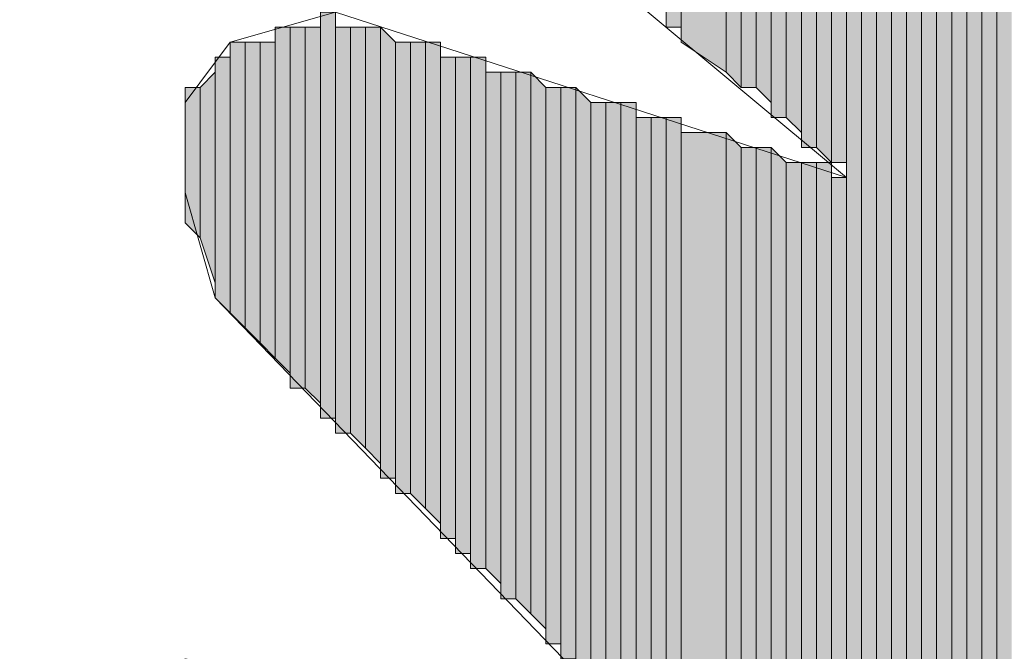
# Model space of a CAD drawing. Units: inches. Extents: x 0.7 to 20.2, y 1 to 28.7.
# Drawn here: x 1.3 to 1.5, y 8 to 8.1 of the extents above; entities that cross this region are included whole.
import ezdxf

# ---------------------------------------------------------------- set-up
doc = ezdxf.new("R2010")
doc.units = ezdxf.units.IN
doc.header["$MEASUREMENT"] = 0
doc.layers.add('Layer 1', color=7, linetype='Continuous')

msp = doc.modelspace()

# ---------------------------------------------------------------- hatches: boundary and pattern name
at = {"layer": 'Layer 1', "true_color": 0xffffff}
for points in [[(1.40547, 8.20279), (1.40335, 8.20491), (1.40335, 8.11601)], [(1.40547, 8.20279), (1.40547, 8.11601), (1.40335, 8.11601)], [(1.41182, 8.20067), (1.40547, 8.20279), (1.40547, 8.11389)], [(1.41182, 8.20067), (1.41182, 8.10966), (1.40547, 8.11389)], [(1.41393, 8.19856), (1.41182, 8.19856), (1.41182, 8.10966)], [(1.41393, 8.19856), (1.41393, 8.10754), (1.41182, 8.10966)], [(1.41605, 8.19644), (1.41393, 8.19856), (1.41393, 8.10754)], [(1.41605, 8.19644), (1.41605, 8.10754), (1.41393, 8.10754)], [(1.41817, 8.19644), (1.41605, 8.19644), (1.41605, 8.10754)], [(1.41817, 8.19644), (1.41817, 8.10542), (1.41605, 8.10754)], [(1.42028, 8.19432), (1.41817, 8.19644), (1.41817, 8.10331)], [(1.42028, 8.19432), (1.42028, 8.10331), (1.41817, 8.10331)], [(1.4224, 8.19432), (1.42028, 8.19432), (1.42028, 8.10331)], [(1.4224, 8.19432), (1.4224, 8.10119), (1.42028, 8.10331)], [(1.42452, 8.19221), (1.4224, 8.19221), (1.4224, 8.09907)], [(1.42452, 8.19221), (1.42452, 8.09907), (1.4224, 8.09907)], [(1.42663, 8.19221), (1.42452, 8.19221), (1.42452, 8.09907)], [(1.42663, 8.19221), (1.42663, 8.09696), (1.42452, 8.09907)], [(1.42875, 8.19009), (1.42663, 8.19009), (1.42663, 8.09696)], [(1.42875, 8.19009), (1.42875, 8.09696), (1.42663, 8.09696)], [(1.43087, 8.18797), (1.42875, 8.18797), (1.42875, 7.95937)], [(1.43087, 8.18797), (1.43087, 7.95937), (1.42875, 7.95937)], [(1.43298, 8.18797), (1.43087, 8.18797), (1.43087, 7.95937)], [(1.43298, 8.18797), (1.43298, 7.95937), (1.43087, 7.95937)], [(1.4351, 8.18586), (1.43298, 8.18586), (1.43298, 7.95937)], [(1.4351, 8.18586), (1.4351, 7.95726), (1.43298, 7.95937)], [(1.43722, 8.18586), (1.4351, 8.18586), (1.4351, 7.95726)], [(1.43722, 8.18586), (1.43722, 7.95726), (1.4351, 7.95726)], [(1.43933, 8.18374), (1.43722, 8.18374), (1.43722, 7.95726)], [(1.43933, 8.18374), (1.43933, 7.95726), (1.43722, 7.95726)], [(1.44145, 8.18162), (1.43933, 8.18162), (1.43933, 7.95726)], [(1.44145, 8.18162), (1.44145, 7.95726), (1.43933, 7.95726)], [(1.44357, 8.18162), (1.44145, 8.18162), (1.44145, 7.95514)], [(1.44357, 8.18162), (1.44357, 7.95514), (1.44145, 7.95514)], [(1.44568, 8.17951), (1.44357, 8.17951), (1.44357, 7.95514)], [(1.44568, 8.17951), (1.44568, 7.95514), (1.44357, 7.95514)], [(1.4478, 8.17951), (1.44568, 8.17951), (1.44568, 7.95514)], [(1.4478, 8.17951), (1.4478, 7.95514), (1.44568, 7.95514)], [(1.44992, 8.17739), (1.4478, 8.17739), (1.4478, 7.95302)], [(1.44992, 8.17739), (1.44992, 7.95302), (1.4478, 7.95302)], [(1.45203, 8.17527), (1.44992, 8.17739), (1.44992, 7.95302)], [(1.45203, 8.17527), (1.45203, 7.95302), (1.44992, 7.95302)], [(1.35678, 8.11812), (1.35467, 8.11812), (1.35467, 8.06097)], [(1.35678, 8.11812), (1.35678, 8.06097), (1.35467, 8.06097)], [(1.35043, 8.11601), (1.34832, 8.11601), (1.34832, 8.06944)], [(1.35043, 8.11601), (1.35043, 8.06732), (1.34832, 8.06944)], [(1.35255, 8.11601), (1.35043, 8.11601), (1.35043, 8.06521)], [(1.35255, 8.11601), (1.35255, 8.06521), (1.35043, 8.06521)], [(1.35467, 8.11601), (1.35255, 8.11601), (1.35255, 8.06521)], [(1.35467, 8.11601), (1.35467, 8.06309), (1.35255, 8.06521)], [(1.3589, 8.11601), (1.35678, 8.11601), (1.35678, 8.05886)], [(1.3589, 8.11601), (1.3589, 8.05886), (1.35678, 8.05886)], [(1.36102, 8.11601), (1.3589, 8.11601), (1.3589, 8.05886)], [(1.36102, 8.11601), (1.36102, 8.05674), (1.3589, 8.05886)], [(1.36313, 8.11601), (1.36102, 8.11601), (1.36102, 8.05674)], [(1.36313, 8.11601), (1.36313, 8.05462), (1.36102, 8.05674)], [(1.36525, 8.11389), (1.36313, 8.11601), (1.36313, 8.05251)], [(1.34408, 8.11389), (1.34197, 8.11389), (1.34197, 8.07579)], [(1.34408, 8.11389), (1.34408, 8.07367), (1.34197, 8.07579)], [(1.3462, 8.11389), (1.34408, 8.11389), (1.34408, 8.07367)], [(1.3462, 8.11389), (1.3462, 8.07156), (1.34408, 8.07367)], [(1.34832, 8.11389), (1.3462, 8.11389), (1.3462, 8.07156)], [(1.34832, 8.11389), (1.34832, 8.06944), (1.3462, 8.07156)], [(1.36525, 8.11389), (1.36525, 8.05251), (1.36313, 8.05251)], [(1.36737, 8.11389), (1.36525, 8.11389), (1.36525, 8.05039)], [(1.36737, 8.11389), (1.36737, 8.05039), (1.36525, 8.05039)], [(1.36948, 8.11389), (1.36737, 8.11389), (1.36737, 8.05039)], [(1.36948, 8.11389), (1.36948, 8.04827), (1.36737, 8.05039)], [(1.3716, 8.11389), (1.36948, 8.11389), (1.36948, 8.04827)], [(1.3716, 8.11389), (1.3716, 8.04616), (1.36948, 8.04827)], [(1.34197, 8.11177), (1.33985, 8.11177), (1.33985, 8.07791)], [(1.34197, 8.11177), (1.34197, 8.07579), (1.33985, 8.07791)], [(1.37372, 8.11177), (1.3716, 8.11177), (1.3716, 8.04404)], [(1.37372, 8.11177), (1.37372, 8.04404), (1.3716, 8.04404)], [(1.37583, 8.11177), (1.37372, 8.11177), (1.37372, 8.04192)], [(1.37583, 8.11177), (1.37583, 8.04192), (1.37372, 8.04192)], [(1.37795, 8.11177), (1.37583, 8.11177), (1.37583, 8.03981)], [(1.37795, 8.11177), (1.37795, 8.03981), (1.37583, 8.03981)], [(1.33985, 8.10966), (1.33773, 8.10754), (1.33773, 8.08637)], [(1.33985, 8.10966), (1.33985, 8.08002), (1.33773, 8.08637)], [(1.38007, 8.10966), (1.37795, 8.10966), (1.37795, 8.03981)], [(1.38007, 8.10966), (1.38007, 8.03769), (1.37795, 8.03981)], [(1.38218, 8.10966), (1.38007, 8.10966), (1.38007, 8.03557)], [(1.38218, 8.10966), (1.38218, 8.03557), (1.38007, 8.03557)], [(1.3843, 8.10966), (1.38218, 8.10966), (1.38218, 8.03557)], [(1.3843, 8.10966), (1.3843, 8.03346), (1.38218, 8.03557)], [(1.38642, 8.10754), (1.3843, 8.10966), (1.3843, 8.03346)], [(1.33773, 8.10754), (1.33562, 8.10754), (1.33562, 8.08849)], [(1.33773, 8.10754), (1.33773, 8.08637), (1.33562, 8.08849)], [(1.38642, 8.10754), (1.38642, 8.03134), (1.3843, 8.03346)], [(1.38853, 8.10754), (1.38642, 8.10754), (1.38642, 8.02922)], [(1.38853, 8.10754), (1.38853, 8.02922), (1.38642, 8.02922)], [(1.39065, 8.10754), (1.38853, 8.10754), (1.38853, 8.02711)], [(1.39065, 8.10754), (1.39065, 8.02711), (1.38853, 8.02711)], [(1.39277, 8.10542), (1.39065, 8.10754), (1.39065, 8.02499)], [(1.39277, 8.10542), (1.39277, 8.02499), (1.39065, 8.02499)], [(1.39488, 8.10542), (1.39277, 8.10542), (1.39277, 8.02287)], [(1.39488, 8.10542), (1.39488, 8.02287), (1.39277, 8.02287)], [(1.397, 8.10542), (1.39488, 8.10542), (1.39488, 8.02287)], [(1.397, 8.10542), (1.397, 8.02076), (1.39488, 8.02287)], [(1.39912, 8.10542), (1.397, 8.10542), (1.397, 8.01864)], [(1.39912, 8.10542), (1.39912, 8.01864), (1.397, 8.01864)], [(1.40123, 8.10331), (1.39912, 8.10331), (1.39912, 7.96996)], [(1.40123, 8.10331), (1.40123, 7.96784), (1.39912, 7.96996)], [(1.40335, 8.10331), (1.40123, 8.10331), (1.40123, 7.96784)], [(1.40335, 8.10331), (1.40335, 7.96784), (1.40123, 7.96784)], [(1.40547, 8.10331), (1.40335, 8.10331), (1.40335, 7.96784)], [(1.40547, 8.10331), (1.40547, 7.96784), (1.40335, 7.96784)], [(1.41182, 8.10119), (1.40547, 8.10119), (1.40547, 7.96784)], [(1.41182, 8.10119), (1.41182, 7.96572), (1.40547, 7.96784)], [(1.41393, 8.09907), (1.41182, 8.10119), (1.41182, 7.96572)], [(1.41393, 8.09907), (1.41393, 7.96572), (1.41182, 7.96572)], [(1.41605, 8.09907), (1.41393, 8.09907), (1.41393, 7.96361)], [(1.41605, 8.09907), (1.41605, 7.96361), (1.41393, 7.96361)], [(1.41817, 8.09907), (1.41605, 8.09907), (1.41605, 7.96361)], [(1.41817, 8.09907), (1.41817, 7.96361), (1.41605, 7.96361)], [(1.42028, 8.09696), (1.41817, 8.09907), (1.41817, 7.96361)], [(1.42028, 8.09696), (1.42028, 7.96361), (1.41817, 7.96361)], [(1.4224, 8.09696), (1.42028, 8.09696), (1.42028, 7.96361)], [(1.4224, 8.09696), (1.4224, 7.96149), (1.42028, 7.96361)], [(1.42452, 8.09696), (1.4224, 8.09696), (1.4224, 7.96149)], [(1.42452, 8.09696), (1.42452, 7.96149), (1.4224, 7.96149)], [(1.42663, 8.09696), (1.42452, 8.09696), (1.42452, 7.96149)], [(1.42663, 8.09696), (1.42663, 7.96149), (1.42452, 7.96149)], [(1.42875, 8.09484), (1.42663, 8.09484), (1.42663, 7.96149)], [(1.42875, 8.09484), (1.42875, 7.95937), (1.42663, 7.96149)]]:
    msp.add_hatch(color=7, dxfattribs=at).paths.add_polyline_path(points)

# ---------------------------------------------------------------- linework, layer by layer
at = {"layer": 'Layer 1', "color": 7, "lineweight": 13, "true_color": 0xffffff}
msp.add_lwpolyline([(1.33138, 7.94667), (1.31868, 7.97207), (1.31233, 7.99112), (1.31445, 8.00594), (1.3208, 8.01864), (1.33562, 8.02711), (1.39912, 8.01652), (1.33985, 8.07791), (1.33562, 8.09272), (1.33562, 8.10542), (1.34197, 8.11389), (1.35678, 8.11812), (1.42875, 8.09484), (1.32715, 8.17951), (1.31868, 8.20067), (1.31868, 8.21126), (1.32292, 8.21761), (1.33138, 8.22396), (1.33985, 8.22819), (1.35255, 8.22819), (1.36525, 8.22607)], dxfattribs=at)
at = {"layer": 'Layer 1', "lineweight": 0}
for points in [[(1.40547, 8.20279), (1.40335, 8.20491), (1.40335, 8.11601)], [(1.40335, 8.20491), (1.40335, 8.11601)], [(1.40335, 8.20491), (1.40335, 8.11601)], [(1.40335, 8.20491), (1.40335, 8.11601)], [(1.40335, 8.20491), (1.40335, 8.11601)], [(1.40335, 8.20491), (1.40335, 8.11601)], [(1.40335, 8.20491), (1.40335, 8.11601)], [(1.40335, 8.20491), (1.40335, 8.11601)], [(1.40335, 8.20491), (1.40335, 8.11601)], [(1.40335, 8.20491), (1.40335, 8.11601), (1.40335, 8.11812)], [(1.40547, 8.20279), (1.40547, 8.11601), (1.40335, 8.11601)], [(1.41182, 8.20067), (1.40547, 8.20279), (1.40547, 8.11389)], [(1.40547, 8.20279), (1.40547, 8.11389)], [(1.40547, 8.20279), (1.40547, 8.11389)], [(1.40547, 8.20279), (1.40547, 8.11601)], [(1.40547, 8.20279), (1.40547, 8.11389), (1.40547, 8.11601)], [(1.41182, 8.20067), (1.41182, 8.10966), (1.40547, 8.11389)], [(1.41182, 8.19856), (1.41182, 8.20067), (1.41182, 8.10966)], [(1.41393, 8.19856), (1.41182, 8.19856), (1.41182, 8.10966)], [(1.41393, 8.19856), (1.41393, 8.10754), (1.41182, 8.10966)], [(1.41182, 8.19856), (1.41182, 8.10966)], [(1.41182, 8.19856), (1.41182, 8.10966)], [(1.41182, 8.19856), (1.41182, 8.10966)], [(1.41605, 8.19644), (1.41393, 8.19856), (1.41393, 8.10754)], [(1.41393, 8.19856), (1.41393, 8.10754)], [(1.41393, 8.19856), (1.41393, 8.10754)], [(1.41393, 8.19856), (1.41393, 8.10754)], [(1.41393, 8.19856), (1.41393, 8.10754)], [(1.41605, 8.19644), (1.41605, 8.10754), (1.41393, 8.10754)], [(1.41817, 8.19644), (1.41605, 8.19644), (1.41605, 8.10754)], [(1.41817, 8.19644), (1.41817, 8.10542), (1.41605, 8.10754)], [(1.41605, 8.19644), (1.41605, 8.10754)], [(1.41605, 8.19644), (1.41605, 8.10754)], [(1.42028, 8.19432), (1.41817, 8.19644), (1.41817, 8.10331)], [(1.41817, 8.19644), (1.41817, 8.10542)], [(1.41817, 8.19644), (1.41817, 8.10331), (1.41817, 8.10542)], [(1.41817, 8.19644), (1.41817, 8.10542)], [(1.41817, 8.19644), (1.41817, 8.10542)], [(1.42028, 8.19432), (1.42028, 8.10331), (1.41817, 8.10331)], [(1.4224, 8.19432), (1.42028, 8.19432), (1.42028, 8.10331)], [(1.4224, 8.19432), (1.4224, 8.10119), (1.42028, 8.10331)], [(1.42028, 8.19432), (1.42028, 8.10331)], [(1.42028, 8.19432), (1.42028, 8.10331)], [(1.4224, 8.19221), (1.4224, 8.19432), (1.4224, 8.10119)], [(1.4224, 8.19432), (1.4224, 8.10119)], [(1.4224, 8.19432), (1.4224, 8.10119)], [(1.42452, 8.19221), (1.4224, 8.19221), (1.4224, 8.09907)], [(1.42452, 8.19221), (1.42452, 8.09907), (1.4224, 8.09907)], [(1.4224, 8.19221), (1.4224, 8.09907), (1.4224, 8.10119)], [(1.42663, 8.19221), (1.42452, 8.19221), (1.42452, 8.09907)], [(1.42663, 8.19221), (1.42663, 8.09696), (1.42452, 8.09907)], [(1.42452, 8.19221), (1.42452, 8.09907)], [(1.42452, 8.19221), (1.42452, 8.09907)], [(1.42663, 8.19009), (1.42663, 8.19221), (1.42663, 8.09696)], [(1.42875, 8.19009), (1.42663, 8.19009), (1.42663, 8.09696)], [(1.42875, 8.19009), (1.42875, 8.09696), (1.42663, 8.09696)], [(1.42663, 8.19009), (1.42663, 8.09696)], [(1.42663, 8.19009), (1.42663, 8.09696)], [(1.42663, 8.19009), (1.42663, 8.09696)], [(1.42663, 8.19009), (1.42663, 8.09696)], [(1.42663, 8.19009), (1.42663, 8.09696)], [(1.42875, 8.18797), (1.42875, 8.19009), (1.42875, 7.95937)], [(1.42875, 8.19009), (1.42875, 8.09484)], [(1.42875, 8.19009), (1.42875, 8.09484)], [(1.42875, 8.19009), (1.42875, 8.09484)], [(1.42875, 8.19009), (1.42875, 8.09484)], [(1.42875, 8.19009), (1.42875, 8.09696)], [(1.42875, 8.19009), (1.42875, 8.09484), (1.42875, 8.09696)], [(1.43087, 8.18797), (1.42875, 8.18797), (1.42875, 7.95937)], [(1.43087, 8.18797), (1.43087, 7.95937), (1.42875, 7.95937)], [(1.42875, 8.18797), (1.42875, 7.95937)], [(1.43298, 8.18797), (1.43087, 8.18797), (1.43087, 7.95937)], [(1.43298, 8.18797), (1.43298, 7.95937), (1.43087, 7.95937)], [(1.43087, 8.18797), (1.43087, 7.95937)], [(1.43087, 8.18797), (1.43087, 7.95937)], [(1.43298, 8.18586), (1.43298, 8.18797), (1.43298, 7.95937)], [(1.43298, 8.18797), (1.43298, 7.95937)], [(1.43298, 8.18797), (1.43298, 7.95937)], [(1.43298, 8.18797), (1.43298, 7.95937)], [(1.43298, 8.18797), (1.43298, 7.95937)], [(1.4351, 8.18586), (1.43298, 8.18586), (1.43298, 7.95937)], [(1.4351, 8.18586), (1.4351, 7.95726), (1.43298, 7.95937)], [(1.43298, 8.18586), (1.43298, 7.95937)], [(1.43298, 8.18586), (1.43298, 7.95937)], [(1.43298, 8.18586), (1.43298, 7.95937)], [(1.43722, 8.18586), (1.4351, 8.18586), (1.4351, 7.95726)], [(1.43722, 8.18586), (1.43722, 7.95726), (1.4351, 7.95726)], [(1.4351, 8.18586), (1.4351, 7.95726)], [(1.4351, 8.18586), (1.4351, 7.95726)], [(1.43722, 8.18374), (1.43722, 8.18586), (1.43722, 7.95726)], [(1.43722, 8.18586), (1.43722, 7.95726)], [(1.43722, 8.18586), (1.43722, 7.95726)], [(1.43933, 8.18374), (1.43722, 8.18374), (1.43722, 7.95726)], [(1.43933, 8.18374), (1.43933, 7.95726), (1.43722, 7.95726)], [(1.43722, 8.18374), (1.43722, 7.95726)], [(1.43722, 8.18374), (1.43722, 7.95726)], [(1.43722, 8.18374), (1.43722, 7.95726)], [(1.43933, 8.18162), (1.43933, 8.18374), (1.43933, 7.95726)], [(1.43933, 8.18374), (1.43933, 7.95726)], [(1.43933, 8.18374), (1.43933, 7.95726)], [(1.43933, 8.18374), (1.43933, 7.95726)], [(1.43933, 8.18374), (1.43933, 7.95726)], [(1.44145, 8.18162), (1.43933, 8.18162), (1.43933, 7.95726)], [(1.44145, 8.18162), (1.44145, 7.95726), (1.43933, 7.95726)], [(1.43933, 8.18162), (1.43933, 7.95726)], [(1.44357, 8.18162), (1.44145, 8.18162), (1.44145, 7.95514)], [(1.44357, 8.18162), (1.44357, 7.95514), (1.44145, 7.95514)], [(1.44145, 8.18162), (1.44145, 7.95514)], [(1.44145, 8.18162), (1.44145, 7.95514)], [(1.44145, 8.18162), (1.44145, 7.95726)], [(1.44145, 8.18162), (1.44145, 7.95514), (1.44145, 7.95726)], [(1.44357, 8.17951), (1.44357, 8.18162), (1.44357, 7.95514)], [(1.44357, 8.18162), (1.44357, 7.95514)], [(1.44357, 8.18162), (1.44357, 7.95514)], [(1.44357, 8.18162), (1.44357, 7.95514)], [(1.44357, 8.18162), (1.44357, 7.95514)], [(1.44568, 8.17951), (1.44357, 8.17951), (1.44357, 7.95514)], [(1.44568, 8.17951), (1.44568, 7.95514), (1.44357, 7.95514)], [(1.44357, 8.17951), (1.44357, 7.95514)], [(1.4478, 8.17951), (1.44568, 8.17951), (1.44568, 7.95514)], [(1.4478, 8.17951), (1.4478, 7.95514), (1.44568, 7.95514)], [(1.4478, 8.17739), (1.4478, 8.17951), (1.4478, 7.95514)], [(1.44992, 8.17739), (1.4478, 8.17739), (1.4478, 7.95302)], [(1.44992, 8.17739), (1.44992, 7.95302), (1.4478, 7.95302)], [(1.4478, 8.17739), (1.4478, 7.95302), (1.4478, 7.95514)], [(1.45203, 8.17527), (1.44992, 8.17739), (1.44992, 7.95302)], [(1.44992, 8.17739), (1.44992, 7.95302)], [(1.44992, 8.17739), (1.44992, 7.95302)], [(1.44992, 8.17739), (1.44992, 7.95302)], [(1.44992, 8.17739), (1.44992, 7.95302)], [(1.35678, 8.11812), (1.35467, 8.11812), (1.35467, 8.06097)], [(1.35678, 8.11812), (1.35678, 8.06097), (1.35467, 8.06097)], [(1.35467, 8.11812), (1.35467, 8.06309)], [(1.35467, 8.11812), (1.35467, 8.06097), (1.35467, 8.06309)], [(1.35678, 8.11601), (1.35678, 8.11812), (1.35678, 8.06097)], [(1.35678, 8.11812), (1.35678, 8.06097)], [(1.35678, 8.11812), (1.35678, 8.06097)], [(1.35678, 8.11812), (1.35678, 8.06097)], [(1.35678, 8.11812), (1.35678, 8.06097)], [(1.35043, 8.11601), (1.34832, 8.11601), (1.34832, 8.06944)], [(1.35043, 8.11601), (1.35043, 8.06732), (1.34832, 8.06944)], [(1.34832, 8.11601), (1.34832, 8.06944)], [(1.34832, 8.11601), (1.34832, 8.06944)], [(1.34832, 8.11601), (1.34832, 8.06944)], [(1.34832, 8.11601), (1.34832, 8.06944)], [(1.35255, 8.11601), (1.35043, 8.11601), (1.35043, 8.06521)], [(1.35255, 8.11601), (1.35255, 8.06521), (1.35043, 8.06521)], [(1.35043, 8.11601), (1.35043, 8.06732)], [(1.35043, 8.11601), (1.35043, 8.06521), (1.35043, 8.06732)], [(1.35043, 8.11601), (1.35043, 8.06732)], [(1.35043, 8.11601), (1.35043, 8.06732)], [(1.35043, 8.11601), (1.35043, 8.06732)], [(1.35043, 8.11601), (1.35043, 8.06732)], [(1.35043, 8.11601), (1.35043, 8.06732)], [(1.35043, 8.11601), (1.35043, 8.06732)], [(1.35043, 8.11601), (1.35043, 8.06732)], [(1.35043, 8.11601), (1.35043, 8.06732)], [(1.35467, 8.11601), (1.35255, 8.11601), (1.35255, 8.06521)], [(1.35467, 8.11601), (1.35467, 8.06309), (1.35255, 8.06521)], [(1.35255, 8.11601), (1.35255, 8.06521)], [(1.35255, 8.11601), (1.35255, 8.06521)], [(1.35255, 8.11601), (1.35255, 8.06521)], [(1.35255, 8.11601), (1.35255, 8.06521)], [(1.35255, 8.11601), (1.35255, 8.06521)], [(1.35255, 8.11601), (1.35255, 8.06521)], [(1.3589, 8.11601), (1.35678, 8.11601), (1.35678, 8.05886)], [(1.3589, 8.11601), (1.3589, 8.05886), (1.35678, 8.05886)], [(1.35678, 8.11601), (1.35678, 8.06097)], [(1.35678, 8.11601), (1.35678, 8.05886), (1.35678, 8.06097)], [(1.35678, 8.11601), (1.35678, 8.06097)], [(1.36102, 8.11601), (1.3589, 8.11601), (1.3589, 8.05886)], [(1.36102, 8.11601), (1.36102, 8.05674), (1.3589, 8.05886)], [(1.3589, 8.11601), (1.3589, 8.05886)], [(1.3589, 8.11601), (1.3589, 8.05886)], [(1.3589, 8.11601), (1.3589, 8.05886)], [(1.3589, 8.11601), (1.3589, 8.05886)], [(1.3589, 8.11601), (1.3589, 8.05886)], [(1.3589, 8.11601), (1.3589, 8.05886)], [(1.3589, 8.11601), (1.3589, 8.05886)], [(1.3589, 8.11601), (1.3589, 8.05886)], [(1.36313, 8.11601), (1.36102, 8.11601), (1.36102, 8.05674)], [(1.36313, 8.11601), (1.36313, 8.05462), (1.36102, 8.05674)], [(1.36102, 8.11601), (1.36102, 8.05674)], [(1.36102, 8.11601), (1.36102, 8.05674)], [(1.36525, 8.11389), (1.36313, 8.11601), (1.36313, 8.05251)], [(1.36313, 8.11601), (1.36313, 8.05462)], [(1.36313, 8.11601), (1.36313, 8.05251), (1.36313, 8.05462)], [(1.36313, 8.11601), (1.36313, 8.05462)], [(1.36313, 8.11601), (1.36313, 8.05462)], [(1.36313, 8.11601), (1.36313, 8.05462)], [(1.36313, 8.11601), (1.36313, 8.05462)], [(1.36313, 8.11601), (1.36313, 8.05462)], [(1.36313, 8.11601), (1.36313, 8.05462)], [(1.34408, 8.11389), (1.34197, 8.11389), (1.34197, 8.07579)], [(1.34408, 8.11389), (1.34408, 8.07367), (1.34197, 8.07579)], [(1.34197, 8.11389), (1.34197, 8.07579)], [(1.34197, 8.11389), (1.34197, 8.07579)], [(1.34197, 8.11389), (1.34197, 8.07579)], [(1.34197, 8.11389), (1.34197, 8.07579)], [(1.34197, 8.11389), (1.34197, 8.07579)], [(1.34197, 8.11389), (1.34197, 8.07579)], [(1.34197, 8.11389), (1.34197, 8.07579)], [(1.34197, 8.11389), (1.34197, 8.07579)], [(1.3462, 8.11389), (1.34408, 8.11389), (1.34408, 8.07367)], [(1.3462, 8.11389), (1.3462, 8.07156), (1.34408, 8.07367)], [(1.34408, 8.11389), (1.34408, 8.07367)], [(1.34408, 8.11389), (1.34408, 8.07367)], [(1.34408, 8.11389), (1.34408, 8.07367)], [(1.34408, 8.11389), (1.34408, 8.07367)], [(1.34408, 8.11389), (1.34408, 8.07367)], [(1.34408, 8.11389), (1.34408, 8.07367)], [(1.34408, 8.11389), (1.34408, 8.07367)], [(1.34408, 8.11389), (1.34408, 8.07367)], [(1.34832, 8.11389), (1.3462, 8.11389), (1.3462, 8.07156)], [(1.34832, 8.11389), (1.34832, 8.06944), (1.3462, 8.07156)], [(1.3462, 8.11389), (1.3462, 8.07156)], [(1.3462, 8.11389), (1.3462, 8.07156)], [(1.3462, 8.11389), (1.3462, 8.07156)], [(1.3462, 8.11389), (1.3462, 8.07156)], [(1.34832, 8.11389), (1.34832, 8.06944)], [(1.34832, 8.11389), (1.34832, 8.06944)], [(1.36525, 8.11389), (1.36525, 8.05251), (1.36313, 8.05251)], [(1.36737, 8.11389), (1.36525, 8.11389), (1.36525, 8.05039)], [(1.36737, 8.11389), (1.36737, 8.05039), (1.36525, 8.05039)], [(1.36525, 8.11389), (1.36525, 8.05251)], [(1.36525, 8.11389), (1.36525, 8.05039), (1.36525, 8.05251)], [(1.36525, 8.11389), (1.36525, 8.05251)], [(1.36525, 8.11389), (1.36525, 8.05251)], [(1.36525, 8.11389), (1.36525, 8.05251)], [(1.36525, 8.11389), (1.36525, 8.05251)], [(1.36525, 8.11389), (1.36525, 8.05251)], [(1.36525, 8.11389), (1.36525, 8.05251)], [(1.36948, 8.11389), (1.36737, 8.11389), (1.36737, 8.05039)], [(1.36948, 8.11389), (1.36948, 8.04827), (1.36737, 8.05039)], [(1.36737, 8.11389), (1.36737, 8.05039)], [(1.36737, 8.11389), (1.36737, 8.05039)], [(1.3716, 8.11389), (1.36948, 8.11389), (1.36948, 8.04827)], [(1.3716, 8.11389), (1.3716, 8.04616), (1.36948, 8.04827)], [(1.36948, 8.11389), (1.36948, 8.04827)], [(1.36948, 8.11389), (1.36948, 8.04827)], [(1.36948, 8.11389), (1.36948, 8.04827)], [(1.36948, 8.11389), (1.36948, 8.04827)], [(1.36948, 8.11389), (1.36948, 8.04827)], [(1.36948, 8.11389), (1.36948, 8.04827)], [(1.3716, 8.11177), (1.3716, 8.11389), (1.3716, 8.04616)], [(1.34197, 8.11177), (1.33985, 8.11177), (1.33985, 8.07791)], [(1.34197, 8.11177), (1.34197, 8.07579), (1.33985, 8.07791)], [(1.33985, 8.11177), (1.33985, 8.07791)], [(1.33985, 8.11177), (1.33985, 8.07791)], [(1.33985, 8.11177), (1.33985, 8.08002)], [(1.33985, 8.11177), (1.33985, 8.07791), (1.33985, 8.08002)], [(1.37372, 8.11177), (1.3716, 8.11177), (1.3716, 8.04404)], [(1.37372, 8.11177), (1.37372, 8.04404), (1.3716, 8.04404)], [(1.3716, 8.11177), (1.3716, 8.04616)], [(1.3716, 8.11177), (1.3716, 8.04404), (1.3716, 8.04616)], [(1.3716, 8.11177), (1.3716, 8.04616)], [(1.3716, 8.11177), (1.3716, 8.04616)], [(1.3716, 8.11177), (1.3716, 8.04616)], [(1.37583, 8.11177), (1.37372, 8.11177), (1.37372, 8.04192)], [(1.37583, 8.11177), (1.37583, 8.04192), (1.37372, 8.04192)], [(1.37372, 8.11177), (1.37372, 8.04404)], [(1.37372, 8.11177), (1.37372, 8.04192), (1.37372, 8.04404)], [(1.37372, 8.11177), (1.37372, 8.04404)], [(1.37372, 8.11177), (1.37372, 8.04404)], [(1.37372, 8.11177), (1.37372, 8.04404)], [(1.37372, 8.11177), (1.37372, 8.04404)], [(1.37372, 8.11177), (1.37372, 8.04404)], [(1.37372, 8.11177), (1.37372, 8.04404)], [(1.37795, 8.11177), (1.37583, 8.11177), (1.37583, 8.03981)], [(1.37795, 8.11177), (1.37795, 8.03981), (1.37583, 8.03981)], [(1.37583, 8.11177), (1.37583, 8.04192)], [(1.37583, 8.11177), (1.37583, 8.03981), (1.37583, 8.04192)], [(1.37583, 8.11177), (1.37583, 8.04192)], [(1.37583, 8.11177), (1.37583, 8.04192)], [(1.37583, 8.11177), (1.37583, 8.04192)], [(1.37583, 8.11177), (1.37583, 8.04192)], [(1.37583, 8.11177), (1.37583, 8.04192)], [(1.37583, 8.11177), (1.37583, 8.04192)], [(1.37795, 8.10966), (1.37795, 8.11177), (1.37795, 8.03981)], [(1.37795, 8.11177), (1.37795, 8.03981)], [(1.37795, 8.11177), (1.37795, 8.03981)], [(1.33985, 8.10966), (1.33773, 8.10754), (1.33773, 8.08637)], [(1.33985, 8.10966), (1.33985, 8.08002), (1.33773, 8.08637)], [(1.38007, 8.10966), (1.37795, 8.10966), (1.37795, 8.03981)], [(1.38007, 8.10966), (1.38007, 8.03769), (1.37795, 8.03981)], [(1.37795, 8.10966), (1.37795, 8.03981)], [(1.37795, 8.10966), (1.37795, 8.03981)], [(1.37795, 8.10966), (1.37795, 8.03981)], [(1.38218, 8.10966), (1.38007, 8.10966), (1.38007, 8.03557)], [(1.38218, 8.10966), (1.38218, 8.03557), (1.38007, 8.03557)], [(1.38007, 8.10966), (1.38007, 8.03769)], [(1.38007, 8.10966), (1.38007, 8.03557), (1.38007, 8.03769)], [(1.38007, 8.10966), (1.38007, 8.03769)], [(1.38007, 8.10966), (1.38007, 8.03769)], [(1.3843, 8.10966), (1.38218, 8.10966), (1.38218, 8.03557)], [(1.3843, 8.10966), (1.3843, 8.03346), (1.38218, 8.03557)], [(1.38218, 8.10966), (1.38218, 8.03557)], [(1.38218, 8.10966), (1.38218, 8.03557)], [(1.38218, 8.10966), (1.38218, 8.03557)], [(1.38218, 8.10966), (1.38218, 8.03557)], [(1.38218, 8.10966), (1.38218, 8.03557)], [(1.38218, 8.10966), (1.38218, 8.03557)], [(1.38642, 8.10754), (1.3843, 8.10966), (1.3843, 8.03346)], [(1.3843, 8.10966), (1.3843, 8.03346)], [(1.3843, 8.10966), (1.3843, 8.03346)], [(1.33773, 8.10754), (1.33562, 8.10754), (1.33562, 8.08849)], [(1.33773, 8.10754), (1.33773, 8.08637), (1.33562, 8.08849)], [(1.33562, 8.10754), (1.33562, 8.09061)], [(1.33562, 8.10754), (1.33562, 8.08849), (1.33562, 8.09061)], [(1.38642, 8.10754), (1.38642, 8.03134), (1.3843, 8.03346)], [(1.38853, 8.10754), (1.38642, 8.10754), (1.38642, 8.02922)], [(1.38853, 8.10754), (1.38853, 8.02922), (1.38642, 8.02922)], [(1.38642, 8.10754), (1.38642, 8.03134)], [(1.38642, 8.10754), (1.38642, 8.02922), (1.38642, 8.03134)], [(1.39065, 8.10754), (1.38853, 8.10754), (1.38853, 8.02711)], [(1.39065, 8.10754), (1.39065, 8.02711), (1.38853, 8.02711)], [(1.38853, 8.10754), (1.38853, 8.02922)], [(1.38853, 8.10754), (1.38853, 8.02711), (1.38853, 8.02922)], [(1.38853, 8.10754), (1.38853, 8.02922)], [(1.38853, 8.10754), (1.38853, 8.02922)], [(1.39277, 8.10542), (1.39065, 8.10754), (1.39065, 8.02499)], [(1.39065, 8.10754), (1.39065, 8.02499)], [(1.39065, 8.10754), (1.39065, 8.02499)], [(1.39065, 8.10754), (1.39065, 8.02711)], [(1.39065, 8.10754), (1.39065, 8.02499), (1.39065, 8.02711)], [(1.39065, 8.10754), (1.39065, 8.02711)], [(1.39065, 8.10754), (1.39065, 8.02711)], [(1.33562, 8.10542), (1.33562, 8.09061)], [(1.33562, 8.10542), (1.33562, 8.09061)], [(1.33562, 8.10542), (1.33562, 8.09061), (1.33562, 8.09272)], [(1.39277, 8.10542), (1.39277, 8.02499), (1.39065, 8.02499)], [(1.39488, 8.10542), (1.39277, 8.10542), (1.39277, 8.02287)], [(1.39488, 8.10542), (1.39488, 8.02287), (1.39277, 8.02287)], [(1.39277, 8.10542), (1.39277, 8.02499)], [(1.39277, 8.10542), (1.39277, 8.02287), (1.39277, 8.02499)], [(1.39277, 8.10542), (1.39277, 8.02499)], [(1.39277, 8.10542), (1.39277, 8.02499)], [(1.397, 8.10542), (1.39488, 8.10542), (1.39488, 8.02287)], [(1.397, 8.10542), (1.397, 8.02076), (1.39488, 8.02287)], [(1.39488, 8.10542), (1.39488, 8.02287)], [(1.39488, 8.10542), (1.39488, 8.02287)], [(1.39912, 8.10542), (1.397, 8.10542), (1.397, 8.01864)], [(1.39912, 8.10542), (1.39912, 8.01864), (1.397, 8.01864)], [(1.397, 8.10542), (1.397, 8.01864)], [(1.397, 8.10542), (1.397, 8.01864)], [(1.397, 8.10542), (1.397, 8.02076)], [(1.397, 8.10542), (1.397, 8.01864), (1.397, 8.02076)], [(1.397, 8.10542), (1.397, 8.02076)], [(1.397, 8.10542), (1.397, 8.02076)], [(1.397, 8.10542), (1.397, 8.02076)], [(1.397, 8.10542), (1.397, 8.02076)], [(1.39912, 8.10331), (1.39912, 8.10542), (1.39912, 8.01864)], [(1.39912, 8.10542), (1.39912, 8.01864)], [(1.39912, 8.10542), (1.39912, 8.01864)], [(1.40123, 8.10331), (1.39912, 8.10331), (1.39912, 7.96996)], [(1.40123, 8.10331), (1.40123, 7.96784), (1.39912, 7.96996)], [(1.39912, 8.10331), (1.39912, 8.01864)], [(1.39912, 8.10331), (1.39912, 8.01652), (1.39912, 8.01864)], [(1.39912, 8.10331), (1.39912, 8.01864)], [(1.40335, 8.10331), (1.40123, 8.10331), (1.40123, 7.96784)], [(1.40335, 8.10331), (1.40335, 7.96784), (1.40123, 7.96784)], [(1.40123, 8.10331), (1.40123, 7.96784)], [(1.40123, 8.10331), (1.40123, 7.96784)], [(1.40123, 8.10331), (1.40123, 7.96784)], [(1.40123, 8.10331), (1.40123, 7.96784)], [(1.40123, 8.10331), (1.40123, 7.96784)], [(1.40123, 8.10331), (1.40123, 7.96784)], [(1.40123, 8.10331), (1.40123, 7.96784)], [(1.40123, 8.10331), (1.40123, 7.96784)], [(1.40123, 8.10331), (1.40123, 7.96784)], [(1.40123, 8.10331), (1.40123, 7.96784)], [(1.40547, 8.10331), (1.40335, 8.10331), (1.40335, 7.96784)], [(1.40547, 8.10331), (1.40547, 7.96784), (1.40335, 7.96784)], [(1.40335, 8.10331), (1.40335, 7.96784)], [(1.40335, 8.10331), (1.40335, 7.96784)], [(1.40335, 8.10331), (1.40335, 7.96784)], [(1.40335, 8.10331), (1.40335, 7.96784)], [(1.40335, 8.10331), (1.40335, 7.96784)], [(1.40335, 8.10331), (1.40335, 7.96784)], [(1.40335, 8.10331), (1.40335, 7.96784)], [(1.40335, 8.10331), (1.40335, 7.96784)], [(1.40335, 8.10331), (1.40335, 7.96784)], [(1.40335, 8.10331), (1.40335, 7.96784)], [(1.40335, 8.10331), (1.40335, 7.96784)], [(1.40335, 8.10331), (1.40335, 7.96784)], [(1.40547, 8.10119), (1.40547, 8.10331), (1.40547, 7.96784)], [(1.41182, 8.10119), (1.40547, 8.10119), (1.40547, 7.96784)], [(1.41182, 8.10119), (1.41182, 7.96572), (1.40547, 7.96784)], [(1.40547, 8.10119), (1.40547, 7.96784)], [(1.40547, 8.10119), (1.40547, 7.96784)], [(1.40547, 8.10119), (1.40547, 7.96784)], [(1.41393, 8.09907), (1.41182, 8.10119), (1.41182, 7.96572)], [(1.41182, 8.10119), (1.41182, 7.96572)], [(1.41182, 8.10119), (1.41182, 7.96572)], [(1.41182, 8.10119), (1.41182, 7.96572)], [(1.41182, 8.10119), (1.41182, 7.96572)], [(1.41393, 8.09907), (1.41393, 7.96572), (1.41182, 7.96572)], [(1.41605, 8.09907), (1.41393, 8.09907), (1.41393, 7.96361)], [(1.41605, 8.09907), (1.41605, 7.96361), (1.41393, 7.96361)], [(1.41393, 8.09907), (1.41393, 7.96361)], [(1.41393, 8.09907), (1.41393, 7.96361)], [(1.41393, 8.09907), (1.41393, 7.96572)], [(1.41393, 8.09907), (1.41393, 7.96361), (1.41393, 7.96572)], [(1.41817, 8.09907), (1.41605, 8.09907), (1.41605, 7.96361)], [(1.41817, 8.09907), (1.41817, 7.96361), (1.41605, 7.96361)], [(1.41605, 8.09907), (1.41605, 7.96361)], [(1.41605, 8.09907), (1.41605, 7.96361)], [(1.42028, 8.09696), (1.41817, 8.09907), (1.41817, 7.96361)], [(1.41817, 8.09907), (1.41817, 7.96361)], [(1.41817, 8.09907), (1.41817, 7.96361)], [(1.41817, 8.09907), (1.41817, 7.96361)], [(1.41817, 8.09907), (1.41817, 7.96361)], [(1.42028, 8.09696), (1.42028, 7.96361), (1.41817, 7.96361)], [(1.4224, 8.09696), (1.42028, 8.09696), (1.42028, 7.96361)], [(1.4224, 8.09696), (1.4224, 7.96149), (1.42028, 7.96361)], [(1.42028, 8.09696), (1.42028, 7.96361)], [(1.42028, 8.09696), (1.42028, 7.96361)], [(1.42452, 8.09696), (1.4224, 8.09696), (1.4224, 7.96149)], [(1.42452, 8.09696), (1.42452, 7.96149), (1.4224, 7.96149)], [(1.4224, 8.09696), (1.4224, 7.96149)], [(1.4224, 8.09696), (1.4224, 7.96149)], [(1.4224, 8.09696), (1.4224, 7.96149)], [(1.4224, 8.09696), (1.4224, 7.96149)], [(1.42663, 8.09696), (1.42452, 8.09696), (1.42452, 7.96149)], [(1.42663, 8.09696), (1.42663, 7.96149), (1.42452, 7.96149)], [(1.42452, 8.09696), (1.42452, 7.96149)], [(1.42452, 8.09696), (1.42452, 7.96149)], [(1.42663, 8.09484), (1.42663, 8.09696), (1.42663, 7.96149)], [(1.42663, 8.09696), (1.42663, 7.96149)], [(1.42663, 8.09696), (1.42663, 7.96149)], [(1.42875, 8.09484), (1.42663, 8.09484), (1.42663, 7.96149)], [(1.42875, 8.09484), (1.42875, 7.95937), (1.42663, 7.96149)], [(1.42663, 8.09484), (1.42663, 7.96149)], [(1.42663, 8.09484), (1.42663, 7.96149)], [(1.42663, 8.09484), (1.42663, 7.96149)], [(1.42875, 8.09484), (1.42875, 7.95937)], [(1.42875, 8.09484), (1.42875, 7.95937)], [(1.42875, 8.09484), (1.42875, 7.95937)], [(1.42875, 8.09484), (1.42875, 7.95937)], [(1.42875, 8.09484), (1.42875, 7.95937)], [(1.42875, 8.09484), (1.42875, 7.95937)]]:
    msp.add_lwpolyline(points, dxfattribs=at)

doc.saveas('drawing.dxf')
